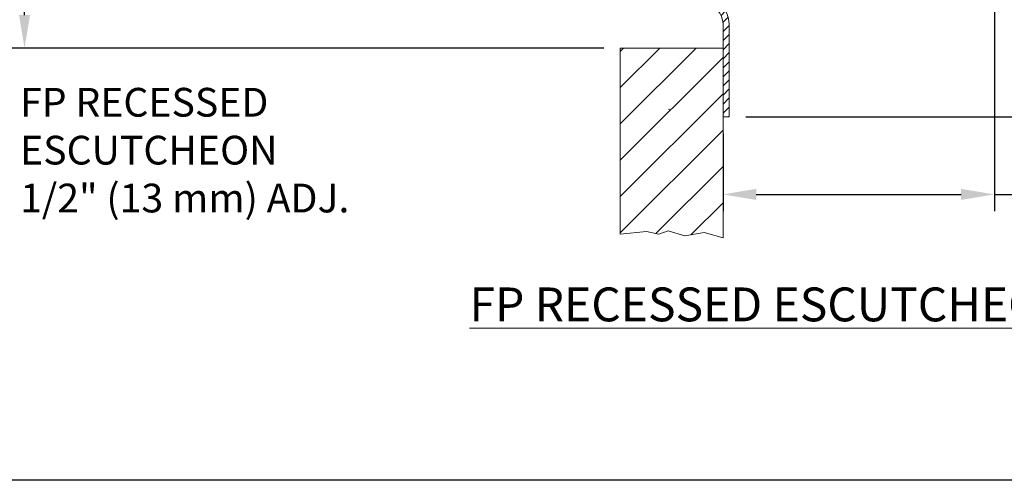
# Model space of a CAD drawing. Units: inches. Extents: x -129.9 to -57.2, y -47.1 to 9.
# Drawn here: x -69.4 to -64.6, y -47.1 to -44.8 of the extents above; entities that cross this region are included whole.
import ezdxf

# ---------------------------------------------------------------- set-up
doc = ezdxf.new("R2010")
doc.units = ezdxf.units.IN
doc.header["$LTSCALE"] = 0.25
doc.header["$MEASUREMENT"] = 0
doc.layers.get('DEFPOINTS').update_dxf_attribs({"color": 31})
for name, color, linetype, lineweight in [('DIM', 61, 'Continuous', 9), ('ESC Heavy', 30, 'Continuous', 20), ('ESC Light', 253, 'Continuous', 5), ('Wall', 140, 'Continuous', 15), ('Wall Light', 253, 'Continuous', 5)]:
    doc.layers.add(name, color=color, linetype=linetype, lineweight=lineweight)
doc.styles.add('Bulletin', font='Helvetica Light.ttf')
doc.dimstyles.new('Bulletin', dxfattribs={"dimscale": 1.62, "dimtxt": 0.09, "dimasz": 0.1, "dimexe": 0.05, "dimexo": 0.05, "dimgap": 0.025, "dimtad": 0, "dimtih": 1, "dimtoh": 1, "dimdec": 4, "dimzin": 4, "dimdsep": 46, "dimlunit": 4, "dimtxsty": 'Bulletin', "dimcen": 0.09, "dimclrt": 256, "dimadec": 0, "dimazin": 0, "dimtfac": 0.7075, "dimtdec": 4, "dimtofl": 0, "dimtmove": 0, "dimatfit": 3, "dimfxl": 1, "dimfrac": 2, "dimtolj": 1, "dimtzin": 0, "dimarcsym": 0})

# ---------------------------------------------------------------- blocks, each defined once
blk = doc.blocks.new('*D79')
at = {"layer": 'DEFPOINTS', "color": 0, "transparency": 16777216}
for p in [(-69.3993, -42.3323), (-65.9684, -42.3323), (-66.4984, -44.9573)]:
    blk.add_point(p, dxfattribs=at)
at = {"layer": 'DIM', "color": 0, "lineweight": -2, "transparency": 16777216}
for p, q in [((-66.0494, -42.3323), (-69.4803, -42.3323)), ((-69.3993, -42.4943), (-69.3993, -43.2845)), ((-69.3993, -44.7953), (-69.3993, -44.005)), ((-66.5794, -44.9573), (-69.4803, -44.9573))]:
    blk.add_line(p, q, dxfattribs=at)
at = {"layer": 'DIM', "color": 0, "transparency": 16777216}
for points in [[(-69.4263, -42.4943), (-69.3723, -42.4943), (-69.3993, -42.3323)], [(-69.4263, -44.7953), (-69.3723, -44.7953), (-69.3993, -44.9573)]]:
    blk.add_solid(points, dxfattribs=at)
at = {"layer": 'DIM', "transparency": 16777216, "insert": (-69.3993, -43.6448), "char_height": 0.1458, "attachment_point": 5, "style": 'Bulletin'}
blk.add_mtext('\\A1;2 5/8" \\P(67 mm) \\PDIA.', dxfattribs=at)
blk = doc.blocks.new('*D81')
at = {"layer": 'DEFPOINTS', "color": 0, "transparency": 16777216}
for p in [(-65.4384, -42.0409), (-65.9684, -45.2909), (-61.2691, -45.2909)]:
    blk.add_point(p, dxfattribs=at)
at = {"layer": 'DIM', "color": 0, "lineweight": -2, "transparency": 16777216}
for p, q in [((-65.3574, -42.0409), (-61.1881, -42.0409)), ((-61.2691, -42.2029), (-61.2691, -43.3057)), ((-61.2691, -45.1289), (-61.2691, -44.0262)), ((-65.8874, -45.2909), (-61.1881, -45.2909))]:
    blk.add_line(p, q, dxfattribs=at)
at = {"layer": 'DIM', "color": 0, "transparency": 16777216}
for points in [[(-61.2961, -42.2029), (-61.2421, -42.2029), (-61.2691, -42.0409)], [(-61.2961, -45.1289), (-61.2421, -45.1289), (-61.2691, -45.2909)]]:
    blk.add_solid(points, dxfattribs=at)
at = {"layer": 'DIM', "transparency": 16777216, "insert": (-61.2691, -43.6659), "char_height": 0.1458, "attachment_point": 5, "style": 'Bulletin'}
blk.add_mtext('\\A1;3 1/4"\\P(83 mm)\\PDIA.', dxfattribs=at)
blk = doc.blocks.new('*D82')
at = {"layer": 'DEFPOINTS', "color": 0, "transparency": 16777216}
for p in [(-64.677, -43.0548), (-65.9984, -45.2909), (-65.9984, -45.6693)]:
    blk.add_point(p, dxfattribs=at)
at = {"layer": 'DIM', "color": 0, "lineweight": -2, "transparency": 16777216}
for p, q in [((-64.677, -43.1358), (-64.677, -45.7503)), ((-65.9984, -45.3719), (-65.9984, -45.7503)), ((-65.8364, -45.6693), (-64.839, -45.6693)), ((-64.677, -45.6693), (-64.515, -45.6693))]:
    blk.add_line(p, q, dxfattribs=at)
at = {"layer": 'DIM', "color": 0, "transparency": 16777216}
for points in [[(-65.8364, -45.6423), (-65.8364, -45.6963), (-65.9984, -45.6693)], [(-64.839, -45.6423), (-64.839, -45.6963), (-64.677, -45.6693)]]:
    blk.add_solid(points, dxfattribs=at)
at = {"layer": 'DIM', "transparency": 16777216, "insert": (-62.9328, -45.6693), "char_height": 0.1458, "attachment_point": 5, "style": 'Bulletin'}
blk.add_mtext('\\A1;1 3/8" (35 mm) MINIMUM RECESS ', dxfattribs=at)

msp = doc.modelspace()

# ---------------------------------------------------------------- hatches: boundary and pattern name
at = {"layer": 'ESC Light'}
h = msp.add_hatch(dxfattribs=at)
h.set_pattern_fill('ANSI31', color=256, scale=0.25)
h.set_pattern_definition([(45, (17.136083, -21.801135), (-0.022097087, 0.022097087), [])])
h.paths.add_polyline_path([(-65.96845, -44.83876, 0.4142136), (-66.09245, -44.71476), (-66.54517, -44.71476, 0.2087963), (-66.59177, -44.73789, -0.4662524), (-66.59943, -44.73789, 0.221873), (-66.64926, -44.71468), (-66.85345, -44.71476), (-66.85345, -44.74476), (-66.64924, -44.74468, -0.221873), (-66.62241, -44.75718, 0.4662524), (-66.56879, -44.75718, -0.2041408), (-66.54432, -44.74476), (-66.09245, -44.74476, -0.4142136), (-65.99845, -44.83876), (-65.99845, -45.29092), (-65.96845, -45.29092)])
at = {"layer": 'Wall Light'}
h = msp.add_hatch(dxfattribs=at)
h.set_pattern_fill('ANSI31', color=256)
h.set_pattern_definition([(45, (12.38202, -32.20641), (-0.08838835, 0.08838835), [])])
h.paths.add_polyline_path([(-66.49845, -45.86308), (-66.37065, -45.84968), (-66.31045, -45.86308), (-66.26603, -45.8476), (-66.18412, -45.87118), (-66.09044, -45.85536), (-65.99845, -45.88155), (-65.99845, -44.95726), (-66.49845, -44.95726)])

# ---------------------------------------------------------------- linework, layer by layer
at = {"layer": 'DEFPOINTS'}
msp.add_lwpolyline([(-71.84799, -29.42422), (-57.64799, -29.42422), (-57.64799, -47.06264), (-71.84799, -47.06264)], close=True, dxfattribs=at)
at = {"layer": 'ESC Heavy', "ltscale": 0.5}
for p, q in [((-65.99845, -44.83876), (-65.99845, -45.29092)), ((-65.96845, -45.29092), (-65.96845, -44.83876)), ((-65.99845, -45.29092), (-65.96845, -45.29092))]:
    msp.add_line(p, q, dxfattribs=at)
for radius, start in [(0.124, 360), (0.094, 0)]:
    msp.add_arc((-66.09245, -44.83876), radius, start, 90, dxfattribs=at)
msp.add_point((-66.26216, -45.25476), dxfattribs=at)
at = {"layer": 'Wall'}
for p, q in [((-66.49845, -44.95726), (-66.49845, -45.86308)), ((-66.49845, -44.95726), (-65.99845, -44.95726)), ((-65.99845, -44.95726), (-65.99845, -45.88155)), ((-66.49845, -45.86308), (-66.37065, -45.84968)), ((-66.37065, -45.84968), (-66.31045, -45.86308))]:
    msp.add_line(p, q, dxfattribs=at)
msp.add_lwpolyline([(-66.31045, -45.86308), (-66.26603, -45.8476), (-66.18412, -45.87118), (-66.09044, -45.85536), (-65.99845, -45.88155)], dxfattribs=at)

# ---------------------------------------------------------------- texts
at = {"layer": 'DIM', "style": 'Bulletin'}
for s, width, heights, insert, char_height, attachment_point in [('FP RECESSED ESCUTCHEON  \\P1/2" (13 mm) ADJ.', 2.274064, [0.78775], (-69.42089, -45.15037), 0.14, 1), ('{\\fHelvetica75|b0|i0|c0|p34;\\LFP RECESSED ESCUTCHEON INSTALLATION}^I', 6.5791378, [0.28888], (-64.95788, -46.20543), 0.165, 5)]:
    msp.add_mtext_dynamic_manual_height_columns(s, width=width, gutter_width=1, heights=heights, dxfattribs=dict(at, insert=insert, char_height=char_height, attachment_point=attachment_point))

# ---------------------------------------------------------------- dimensions: what is measured, and where the dimension line sits
at = {"layer": 'DIM'}
for base, p1, p2, text, picture, middle in [((-61.26906, -45.29092), (-65.43845, -42.04092), (-65.96845, -45.29092), '<>\\P(83 mm)\\PDIA.', '*D81', (-61.26906, -43.66592)), ((-69.39929, -42.33226), (-66.49845, -44.95726), (-65.96845, -42.33226), '2 5/8" \\P(67 mm) \\PDIA.', '*D79', (-69.39929, -43.64476))]:
    dim = msp.add_linear_dim(base=base, p1=p1, p2=p2, angle=90, text=text, dimstyle='Bulletin', dxfattribs=at)
    dim.commit()
    dim.dimension.update_dxf_attribs({"geometry": picture, "text_midpoint": middle, "dimtype": 160})
dim = msp.add_linear_dim(base=(-65.99845, -45.66935), p1=(-64.67696, -43.05476), p2=(-65.99845, -45.29092), text='1 3/8" (35 mm) MINIMUM RECESS ', dimstyle='Bulletin', dxfattribs=at)
dim.commit()
dim.dimension.update_dxf_attribs({"geometry": '*D82', "text_midpoint": (-62.93283, -45.66935), "dimtype": 160})

doc.saveas('drawing.dxf')
